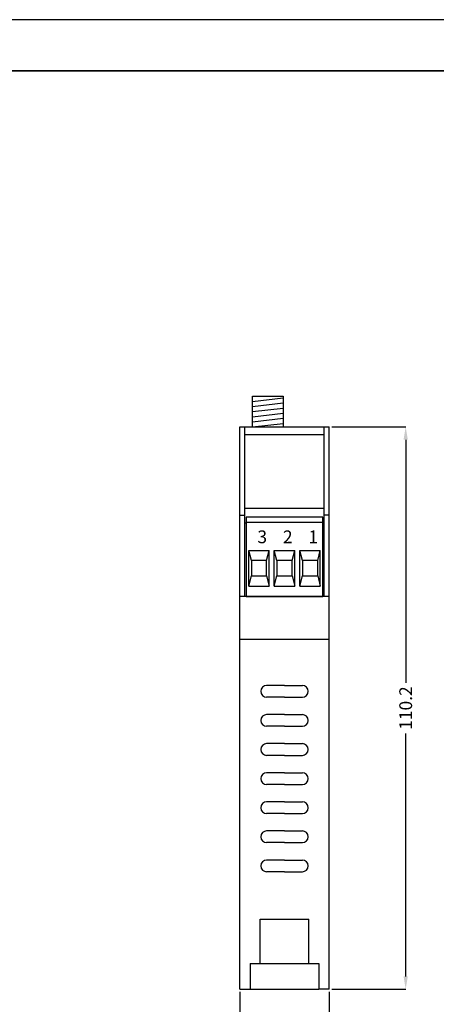
# Model space of a CAD drawing. Units: millimetres. Extents: x 0 to 420, y 0 to 297.
# Drawn here: x 128 to 210, y 104 to 297 of the extents above; entities that cross this region are included whole.
import ezdxf

# ---------------------------------------------------------------- set-up
doc = ezdxf.new("R2010")
doc.units = ezdxf.units.MM
doc.layers.add('DIMENSION', color=3, linetype='Continuous', lineweight=25)
doc.styles.get("Standard").update_dxf_attribs({"font": 'txt.shx'})
doc.dimstyles.get("Standard").update_dxf_attribs({"dimscale": 100, "dimtxt": 2.5, "dimasz": 2.5, "dimexe": 0, "dimexo": 0.5, "dimgap": 1, "dimtad": 0, "dimtoh": 1, "dimdec": 4, "dimzin": 0, "dimdsep": 46, "dimtxsty": 'Standard', "dimcen": 2.5, "dimadec": 0, "dimazin": 0, "dimtfac": 1, "dimtdec": 4, "dimtofl": 0, "dimtmove": 0, "dimatfit": 3, "dimfxl": 0, "dimtolj": 1, "dimtzin": 0, "dimarcsym": 0})

# ---------------------------------------------------------------- blocks, each defined once
blk = doc.blocks.new('*D13')
at = {"layer": 'Defpoints', "color": 0}
for p in [(171.5, 107.05), (189, 107.05), (189, 97.05)]:
    blk.add_point(p, dxfattribs=at)
at = {"layer": 'DIMENSION', "color": 0, "lineweight": -2}
for p, q in [((171.5, 106.55), (171.5, 97.05)), ((189, 106.55), (189, 97.05)), ((174, 97.05), (175.92, 97.05)), ((186.5, 97.05), (184.58, 97.05))]:
    blk.add_line(p, q, dxfattribs=at)
at = {"layer": 'DIMENSION', "color": 0}
for points in [[(174, 97.47), (174, 96.64), (171.5, 97.05)], [(186.5, 96.64), (186.5, 97.47), (189, 97.05)]]:
    blk.add_solid(points, dxfattribs=at)
at = {"layer": 'DIMENSION', "color": 0, "insert": (180.25, 97.05), "char_height": 2.5, "attachment_point": 5}
blk.add_mtext('\\A1;17.5', dxfattribs=at)
blk = doc.blocks.new('*D17')
at = {"layer": 'Defpoints', "color": 0}
for p in [(189, 217.2), (189, 107.05), (204, 107.05)]:
    blk.add_point(p, dxfattribs=at)
at = {"layer": 'DIMENSION', "color": 0, "lineweight": -2}
for p, q in [((189.5, 217.2), (204, 217.2)), ((204, 214.7), (204, 167.09)), ((204, 109.55), (204, 157.17)), ((189.5, 107.05), (204, 107.05))]:
    blk.add_line(p, q, dxfattribs=at)
at = {"layer": 'DIMENSION', "color": 0}
for points in [[(204.42, 214.7), (203.58, 214.7), (204, 217.2)], [(203.58, 109.55), (204.42, 109.55), (204, 107.05)]]:
    blk.add_solid(points, dxfattribs=at)
at = {"layer": 'DIMENSION', "color": 0, "insert": (204, 162.13), "char_height": 2.5, "attachment_point": 5, "rotation": 90}
blk.add_mtext('\\A1;110.2', dxfattribs=at)
blk = doc.blocks.new('M3L')
for p, q in [((7.5, 15.5), (-7.5, 15.5)), ((-7.5, 15.5), (-7.5, 0)), ((7.5, 0), (7.5, 15.5)), ((7.5, 14.5), (-7.5, 14.5)), ((-7, 2), (-7, 9)), ((-7, 9), (-3, 9)), ((-6.5, 7), (-7, 9)), ((-3.5, 7), (-3, 9)), ((-3, 2), (-3, 9)), ((-2, 2), (-2, 9)), ((-2, 9), (2, 9)), ((-1.5, 7), (-2, 9)), ((1.5, 7), (2, 9)), ((2, 2), (2, 9)), ((3, 2), (3, 9)), ((3, 9), (7, 9)), ((3.5, 7), (3, 9)), ((6.5, 7), (7, 9)), ((7, 2), (7, 9)), ((-3.5, 7), (-6.5, 7)), ((-6.5, 7), (-6.5, 4)), ((-3.5, 4), (-3.5, 7)), ((1.5, 7), (-1.5, 7)), ((-1.5, 7), (-1.5, 4)), ((1.5, 4), (1.5, 7)), ((6.5, 7), (3.5, 7)), ((3.5, 7), (3.5, 4)), ((6.5, 4), (6.5, 7)), ((-7, 2), (-6.5, 4)), ((-6.5, 4), (-3.5, 4)), ((-3.5, 4), (-3, 2)), ((-2, 2), (-1.5, 4)), ((-1.5, 4), (1.5, 4)), ((1.5, 4), (2, 2)), ((3, 2), (3.5, 4)), ((3.5, 4), (6.5, 4)), ((6.5, 4), (7, 2)), ((-7, 2), (-3, 2)), ((-2, 2), (2, 2)), ((3, 2), (7, 2)), ((-7.5, 0), (7.5, 0))]:
    blk.add_line(p, q)

msp = doc.modelspace()

# ---------------------------------------------------------------- linework, layer by layer
for p, q in [((420, 297), (0, 297)), ((174, 217.2), (174, 223.21)), ((174, 223.21), (180, 223.21)), ((174, 222.21), (180, 222.9)), ((174, 221.21), (180, 221.9)), ((180, 223.21), (180, 217.2)), ((174, 220.21), (180, 220.9)), ((174, 219.21), (180, 219.9)), ((174, 218.21), (180, 218.9)), ((171.5, 107.05), (171.5, 217.2)), ((171.5, 217.2), (172.5, 217.2)), ((172.5, 184.01), (172.5, 217.2)), ((172.5, 217.2), (188, 217.2)), ((174, 217.2), (180, 217.9)), ((188, 184.01), (188, 217.2)), ((188, 217.2), (189, 217.2)), ((189, 107.05), (189, 217.2)), ((172.5, 215.7), (188, 215.7)), ((172.5, 201.3), (188, 201.3)), ((171.5, 199.91), (172.5, 199.91)), ((189, 199.91), (188, 199.91)), ((172.5, 198.41), (172.75, 198.41)), ((187.75, 198.41), (188, 198.41)), ((189, 184.01), (171.5, 184.01)), ((189, 175.55), (171.5, 175.55)), ((180.25, 166.55), (176.75, 166.55)), ((180.25, 166.55), (183.75, 166.55)), ((180.25, 164.26), (176.75, 164.26)), ((180.25, 164.26), (183.75, 164.26)), ((180.25, 160.85), (176.75, 160.85)), ((180.25, 160.85), (183.75, 160.85)), ((180.25, 158.55), (176.75, 158.55)), ((180.25, 158.55), (183.75, 158.55)), ((180.25, 155.16), (176.75, 155.16)), ((180.25, 155.16), (183.75, 155.16)), ((180.25, 152.85), (176.75, 152.85)), ((180.25, 152.85), (183.75, 152.85)), ((180.25, 149.45), (176.75, 149.45)), ((180.25, 149.45), (183.75, 149.45)), ((180.25, 147.16), (176.75, 147.16)), ((180.25, 147.16), (183.75, 147.16)), ((180.25, 143.76), (176.75, 143.76)), ((180.25, 143.76), (183.75, 143.76)), ((180.25, 141.45), (176.75, 141.45)), ((180.25, 141.45), (183.75, 141.45)), ((180.25, 138.05), (176.75, 138.05)), ((180.25, 138.05), (183.75, 138.05)), ((180.25, 135.76), (176.75, 135.76)), ((180.25, 135.76), (183.75, 135.76)), ((180.25, 132.35), (176.75, 132.35)), ((180.25, 132.35), (183.75, 132.35)), ((180.25, 130.05), (176.75, 130.05)), ((180.25, 130.05), (183.75, 130.05)), ((175.5, 112.05), (175.5, 120.76)), ((175.5, 120.76), (185, 120.76)), ((185, 112.05), (185, 120.76)), ((173.5, 112.05), (173.5, 107.05)), ((173.5, 112.05), (175.5, 112.05)), ((175.5, 112.05), (185, 112.05)), ((185, 112.05), (187, 112.05)), ((187, 112.05), (187, 107.05)), ((171.5, 107.05), (173.5, 107.05)), ((173.5, 107.05), (187, 107.05)), ((189, 107.05), (187, 107.05))]:
    msp.add_line(p, q)
at = {"lineweight": 35}
msp.add_line((410, 287), (10, 287), dxfattribs=at)
for centre, start, end in [((176.75, 165.41), 90, 270), ((183.75, 165.41), 270, 90), ((176.75, 159.7), 90, 270), ((183.75, 159.7), 270, 90), ((176.75, 154.01), 90, 270), ((183.75, 154.01), 270, 90), ((176.75, 148.3), 90, 270), ((183.75, 148.3), 270, 90), ((176.75, 142.6), 90, 270), ((183.75, 142.6), 270, 90), ((176.75, 136.91), 90, 270), ((183.75, 136.91), 270, 90), ((176.75, 131.2), 90, 270), ((183.75, 131.2), 270, 90)]:
    msp.add_arc(centre, 1.15, start, end)

# ---------------------------------------------------------------- block references
msp.add_blockref('M3L', (180.25, 184.01))

# ---------------------------------------------------------------- texts
at = {"char_height": 2.5, "width": 8.9371, "attachment_point": 1}
for s, insert in [('{\\fArial Narrow|b0|i0|c0|p34;3}', (174.94, 196.93)), ('{\\fArial Narrow|b0|i0|c0|p34;2}', (179.94, 196.93)), ('{\\fArial Narrow|b0|i0|c0|p34;1}', (184.94, 196.93))]:
    msp.add_mtext(s, dxfattribs=dict(at, insert=insert))

# ---------------------------------------------------------------- dimensions: what is measured, and where the dimension line sits
at = {"layer": 'DIMENSION'}
dim = msp.add_linear_dim(base=(204, 107.055), p1=(189, 217.205), p2=(189, 107.055), angle=90, dimstyle='Standard', override={"dimscale": 1, "dimdec": 1, "dimlfac": 1, "dimtxsty": 'Standard', "dimsah": 1, "dimtolj": 1}, dxfattribs=at)
dim.commit()
dim.dimension.update_dxf_attribs({"geometry": '*D17', "text_midpoint": (204, 162.13)})
dim = msp.add_linear_dim(base=(189, 97.05), p1=(171.5, 107.05), p2=(189, 107.05), dimstyle='Standard', override={"dimscale": 1, "dimdec": 1, "dimlfac": 1, "dimtxsty": 'Standard', "dimsah": 1, "dimtolj": 1}, dxfattribs=at)
dim.commit()
dim.dimension.update_dxf_attribs({"geometry": '*D13', "text_midpoint": (180.25, 97.05)})

doc.saveas('drawing.dxf')
